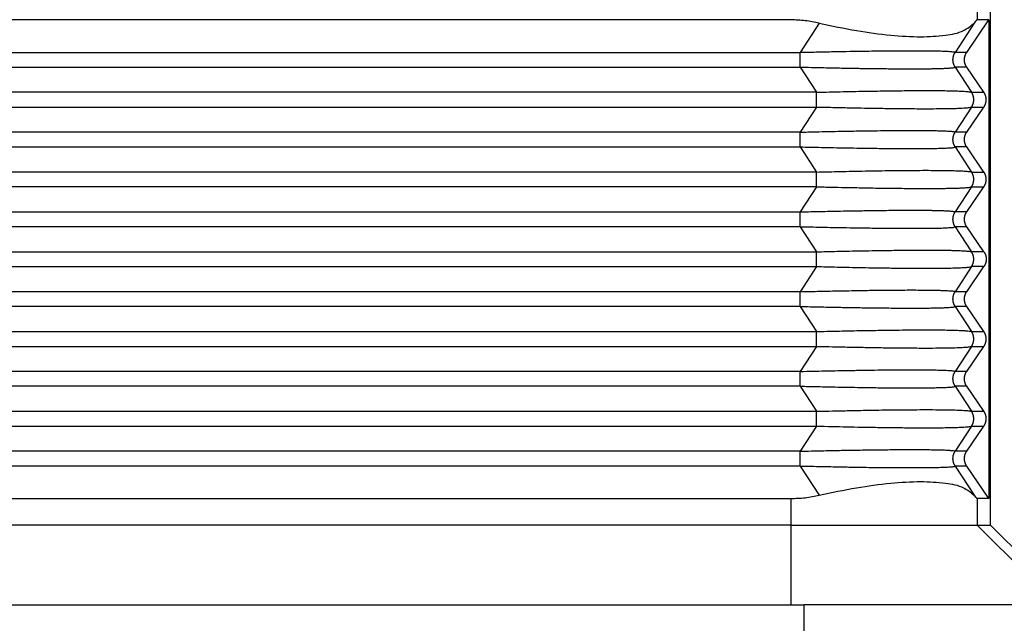
# Model space of a CAD drawing. Units: millimetres. Extents: x 0 to 297, y 0 to 210.
# Drawn here: x 157 to 176, y 60 to 71 of the extents above; entities that cross this region are included whole.
import ezdxf

# ---------------------------------------------------------------- set-up
doc = ezdxf.new("R2010")
doc.units = ezdxf.units.MM
doc.layers.add('1', color=7, linetype='Continuous')
doc.styles.add('CONVERTER_13', font='simplex.shx', dxfattribs={"width": 0.95})
doc.dimstyles.new('ME10_DIM_19', dxfattribs={"dimtxt": 3, "dimasz": 3, "dimexe": 1, "dimexo": 0.5, "dimgap": 2, "dimtad": 1, "dimdsep": 46, "dimtxsty": 'CONVERTER_13', "dimsah": 1, "dimcen": 0.09, "dimclrd": 2, "dimclre": 2, "dimclrt": 4, "dimadec": 0, "dimazin": 0, "dimtfac": 1, "dimtdec": 4, "dimtix": 1, "dimtmove": 0, "dimatfit": 3, "dimfxl": 1, "dimtolj": 1, "dimtzin": 0, "dimarcsym": 0})

# ---------------------------------------------------------------- blocks, each defined once
blk = doc.blocks.new('*D13')
at = {"layer": '1', "color": 2, "linetype": 'Continuous'}
for p, q in [((165.028, 109.321), (194.88, 109.321)), ((193.88, 109.321), (193.88, 54.321)), ((186.602, 54.321), (194.88, 54.321))]:
    blk.add_line(p, q, dxfattribs=at)
at = {"layer": '1', "color": 2}
for points in [[(194.275, 106.321), (193.485, 106.321), (193.88, 109.321)], [(193.485, 57.321), (194.275, 57.321), (193.88, 54.321)]]:
    blk.add_solid(points, dxfattribs=at)
at = {"layer": '1', "color": 4, "insert": (191.88, 79.571), "char_height": 3, "attachment_point": 7, "rotation": 90, "line_spacing_factor": 0.60024, "style": 'CONVERTER_13'}
blk.add_mtext('111', dxfattribs=at)

msp = doc.modelspace()

# ---------------------------------------------------------------- linework, layer by layer
at = {"color": 7, "linetype": 'Continuous'}
for p, q in [((175.727, 61.821), (175.727, 71.821)), ((171.977, 71.321), (104.477, 71.321)), ((175.28, 70.71), (175.698, 71.321)), ((175.698, 71.321), (175.476, 71.321)), ((175.698, 71.321), (175.698, 62.321)), ((175.603, 69.96), (175.28, 70.432)), ((175.28, 69.21), (175.603, 69.682)), ((175.603, 68.46), (175.28, 68.932)), ((175.28, 67.71), (175.603, 68.182)), ((175.603, 66.96), (175.28, 67.432)), ((175.28, 66.21), (175.603, 66.682)), ((175.603, 65.46), (175.28, 65.932)), ((175.28, 64.71), (175.603, 65.182)), ((175.603, 63.96), (175.28, 64.432)), ((175.28, 63.21), (175.603, 63.682)), ((175.698, 62.321), (175.28, 62.932)), ((143.618, 62.321), (171.977, 62.321)), ((175.698, 62.321), (175.476, 62.321)), ((171.977, 61.821), (143.778, 61.821)), ((171.977, 61.821), (175.476, 61.821)), ((175.476, 61.821), (175.727, 61.821)), ((177.228, 60.321), (175.727, 61.821)), ((142.374, 60.321), (171.977, 60.321)), ((171.977, 60.321), (172.227, 60.321)), ((176.975, 60.321), (172.227, 60.321))]:
    msp.add_line(p, q, dxfattribs=at)
at = {"color": 2, "linetype": 'Continuous'}
for p, q in [((175.476, 71.788), (175.476, 71.321)), ((171.977, 71.327), (171.977, 71.321)), ((172.51, 71.26), (172.153, 70.71)), ((175.421, 71.26), (175.064, 70.71)), ((104.301, 70.71), (172.153, 70.71)), ((175.28, 70.71), (175.064, 70.71)), ((104.301, 70.432), (172.153, 70.432)), ((172.153, 70.432), (172.46, 69.96)), ((175.28, 70.432), (175.064, 70.432)), ((175.064, 70.432), (175.371, 69.96)), ((172.46, 69.96), (103.994, 69.96)), ((175.371, 69.96), (175.603, 69.96)), ((103.994, 69.682), (172.46, 69.682)), ((172.46, 69.682), (172.153, 69.21)), ((175.371, 69.682), (175.064, 69.21)), ((175.371, 69.682), (175.603, 69.682)), ((172.153, 69.21), (104.301, 69.21)), ((175.28, 69.21), (175.064, 69.21)), ((104.301, 68.932), (172.153, 68.932)), ((172.153, 68.932), (172.46, 68.46)), ((175.28, 68.932), (175.064, 68.932)), ((175.064, 68.932), (175.371, 68.46)), ((172.46, 68.46), (103.994, 68.46)), ((175.371, 68.46), (175.603, 68.46)), ((172.46, 68.182), (103.994, 68.182)), ((172.46, 68.182), (172.153, 67.71)), ((175.371, 68.182), (175.064, 67.71)), ((175.371, 68.182), (175.603, 68.182)), ((104.301, 67.71), (172.153, 67.71)), ((175.28, 67.71), (175.064, 67.71)), ((172.153, 67.432), (104.301, 67.432)), ((172.153, 67.432), (172.46, 66.96)), ((175.28, 67.432), (175.064, 67.432)), ((175.064, 67.432), (175.371, 66.96)), ((103.994, 66.96), (172.46, 66.96)), ((175.603, 66.96), (175.371, 66.96)), ((103.994, 66.682), (172.46, 66.682)), ((172.46, 66.682), (172.153, 66.21)), ((175.371, 66.682), (175.064, 66.21)), ((175.603, 66.682), (175.371, 66.682)), ((172.153, 66.21), (140.027, 66.21)), ((175.28, 66.21), (175.064, 66.21)), ((172.153, 65.932), (140.762, 65.932)), ((172.153, 65.932), (172.46, 65.46)), ((175.064, 65.932), (175.371, 65.46)), ((175.28, 65.932), (175.064, 65.932)), ((141.007, 65.46), (172.46, 65.46)), ((175.371, 65.46), (175.603, 65.46)), ((141.468, 65.182), (172.46, 65.182)), ((172.46, 65.182), (172.153, 64.71)), ((175.371, 65.182), (175.064, 64.71)), ((175.371, 65.182), (175.603, 65.182)), ((172.153, 64.71), (142.546, 64.71)), ((175.28, 64.71), (175.064, 64.71)), ((172.153, 64.432), (142.811, 64.432)), ((172.153, 64.432), (172.46, 63.96)), ((175.28, 64.432), (175.064, 64.432)), ((175.064, 64.432), (175.371, 63.96)), ((142.798, 63.96), (172.46, 63.96)), ((175.371, 63.96), (175.603, 63.96)), ((143.006, 63.682), (172.46, 63.682)), ((172.46, 63.682), (172.153, 63.21)), ((175.371, 63.682), (175.064, 63.21)), ((175.371, 63.682), (175.603, 63.682)), ((172.153, 63.21), (143.665, 63.21)), ((175.28, 63.21), (175.064, 63.21)), ((172.153, 62.932), (143.803, 62.932)), ((172.153, 62.932), (172.51, 62.382)), ((175.28, 62.932), (175.064, 62.932)), ((175.064, 62.932), (175.421, 62.382)), ((171.977, 62.321), (171.977, 61.821)), ((175.476, 62.321), (175.476, 61.821)), ((171.977, 61.821), (171.977, 60.321)), ((175.476, 61.821), (176.975, 60.321)), ((172.227, 54.571), (172.227, 60.321))]:
    msp.add_line(p, q, dxfattribs=at)
at = {"color": 7, "linetype": 'Continuous'}
for points, knots in [([(172.51, 71.26), (172.422, 71.278), (172.246, 71.313), (172.066, 71.318), (171.977, 71.321)], [0, 0, 0, 0, 0.2695946, 0.5372551, 0.5372551, 0.5372551, 0.5372551]), ([(172.51, 71.26), (172.742, 71.21), (173.187, 71.114), (173.824, 71.029), (174.386, 70.993), (174.842, 71.021), (175.2, 71.082), (175.357, 71.208), (175.421, 71.26)], [0, 0, 0, 0, 0.711812, 1.363184, 1.929824, 2.392872, 2.742469, 2.987412, 2.987412, 2.987412, 2.987412]), ([(175.476, 71.321), (175.473, 71.319), (175.462, 71.311), (175.445, 71.289), (175.43, 71.271), (175.421, 71.26)], [0, 0, 0, 0, 0.01145458, 0.03884351, 0.08241286, 0.08241286, 0.08241286, 0.08241286]), ([(175.28, 70.432), (175.278, 70.435), (175.275, 70.44), (175.271, 70.447), (175.266, 70.455), (175.262, 70.463), (175.258, 70.471), (175.255, 70.48), (175.251, 70.488), (175.248, 70.497), (175.246, 70.506), (175.243, 70.515), (175.242, 70.524), (175.24, 70.533), (175.239, 70.543), (175.238, 70.552), (175.237, 70.562), (175.237, 70.571), (175.237, 70.581), (175.238, 70.59), (175.239, 70.599), (175.24, 70.609), (175.242, 70.618), (175.243, 70.627), (175.246, 70.636), (175.248, 70.645), (175.251, 70.654), (175.255, 70.662), (175.258, 70.671), (175.262, 70.679), (175.266, 70.687), (175.271, 70.695), (175.275, 70.702), (175.278, 70.707), (175.28, 70.71)], [0, 0, 0, 0, 0.0087779, 0.0176362, 0.0265709, 0.0355776, 0.0446515, 0.0537879, 0.0629817, 0.0722277, 0.0815206, 0.0908549, 0.1002248, 0.1096246, 0.1190485, 0.1284904, 0.1379445, 0.1474046, 0.1568648, 0.1663188, 0.1757608, 0.1851847, 0.1945845, 0.2039544, 0.2132886, 0.2225815, 0.2318276, 0.2410214, 0.2501578, 0.2592317, 0.2682383, 0.277173, 0.2860314, 0.2948093, 0.2948093, 0.2948093, 0.2948093]), ([(175.603, 69.682), (175.605, 69.685), (175.608, 69.69), (175.613, 69.697), (175.617, 69.705), (175.621, 69.713), (175.625, 69.721), (175.629, 69.73), (175.632, 69.738), (175.635, 69.747), (175.638, 69.756), (175.64, 69.765), (175.642, 69.774), (175.644, 69.783), (175.645, 69.793), (175.646, 69.802), (175.646, 69.812), (175.646, 69.821), (175.646, 69.831), (175.646, 69.84), (175.645, 69.849), (175.644, 69.859), (175.642, 69.868), (175.64, 69.877), (175.638, 69.886), (175.635, 69.895), (175.632, 69.904), (175.629, 69.912), (175.625, 69.921), (175.621, 69.929), (175.617, 69.937), (175.613, 69.945), (175.608, 69.952), (175.605, 69.957), (175.603, 69.96)], [0, 0, 0, 0, 0.0087779, 0.0176362, 0.0265709, 0.0355776, 0.0446515, 0.0537879, 0.0629817, 0.0722277, 0.0815206, 0.0908549, 0.1002248, 0.1096246, 0.1190485, 0.1284904, 0.1379445, 0.1474046, 0.1568648, 0.1663188, 0.1757608, 0.1851847, 0.1945845, 0.2039544, 0.2132886, 0.2225815, 0.2318276, 0.2410214, 0.2501578, 0.2592317, 0.2682383, 0.277173, 0.2860314, 0.2948093, 0.2948093, 0.2948093, 0.2948093]), ([(175.28, 68.932), (175.278, 68.935), (175.275, 68.94), (175.271, 68.947), (175.266, 68.955), (175.262, 68.963), (175.258, 68.971), (175.255, 68.98), (175.251, 68.988), (175.248, 68.997), (175.246, 69.006), (175.243, 69.015), (175.242, 69.024), (175.24, 69.033), (175.239, 69.043), (175.238, 69.052), (175.237, 69.062), (175.237, 69.071), (175.237, 69.081), (175.238, 69.09), (175.239, 69.099), (175.24, 69.109), (175.242, 69.118), (175.243, 69.127), (175.246, 69.136), (175.248, 69.145), (175.251, 69.154), (175.255, 69.162), (175.258, 69.171), (175.262, 69.179), (175.266, 69.187), (175.271, 69.195), (175.275, 69.202), (175.278, 69.207), (175.28, 69.21)], [0, 0, 0, 0, 0.0087779, 0.0176362, 0.0265709, 0.0355776, 0.0446515, 0.0537879, 0.0629817, 0.0722277, 0.0815206, 0.0908549, 0.1002248, 0.1096246, 0.1190485, 0.1284904, 0.1379445, 0.1474046, 0.1568648, 0.1663188, 0.1757608, 0.1851847, 0.1945845, 0.2039544, 0.2132886, 0.2225815, 0.2318276, 0.2410214, 0.2501578, 0.2592317, 0.2682383, 0.277173, 0.2860314, 0.2948093, 0.2948093, 0.2948093, 0.2948093]), ([(175.603, 68.182), (175.605, 68.185), (175.608, 68.19), (175.613, 68.197), (175.617, 68.205), (175.621, 68.213), (175.625, 68.221), (175.629, 68.23), (175.632, 68.238), (175.635, 68.247), (175.638, 68.256), (175.64, 68.265), (175.642, 68.274), (175.644, 68.283), (175.645, 68.293), (175.646, 68.302), (175.646, 68.312), (175.646, 68.321), (175.646, 68.331), (175.646, 68.34), (175.645, 68.349), (175.644, 68.359), (175.642, 68.368), (175.64, 68.377), (175.638, 68.386), (175.635, 68.395), (175.632, 68.404), (175.629, 68.412), (175.625, 68.421), (175.621, 68.429), (175.617, 68.437), (175.613, 68.445), (175.608, 68.452), (175.605, 68.457), (175.603, 68.46)], [0, 0, 0, 0, 0.0087779, 0.0176362, 0.0265709, 0.0355776, 0.0446515, 0.0537879, 0.0629817, 0.0722277, 0.0815206, 0.0908549, 0.1002248, 0.1096246, 0.1190485, 0.1284904, 0.1379445, 0.1474046, 0.1568648, 0.1663188, 0.1757608, 0.1851847, 0.1945845, 0.2039544, 0.2132886, 0.2225815, 0.2318276, 0.2410214, 0.2501578, 0.2592317, 0.2682383, 0.277173, 0.2860314, 0.2948093, 0.2948093, 0.2948093, 0.2948093]), ([(175.28, 67.432), (175.278, 67.435), (175.275, 67.44), (175.271, 67.447), (175.266, 67.455), (175.262, 67.463), (175.258, 67.471), (175.255, 67.48), (175.251, 67.488), (175.248, 67.497), (175.246, 67.506), (175.243, 67.515), (175.242, 67.524), (175.24, 67.533), (175.239, 67.543), (175.238, 67.552), (175.237, 67.562), (175.237, 67.571), (175.237, 67.581), (175.238, 67.59), (175.239, 67.599), (175.24, 67.609), (175.242, 67.618), (175.243, 67.627), (175.246, 67.636), (175.248, 67.645), (175.251, 67.654), (175.255, 67.662), (175.258, 67.671), (175.262, 67.679), (175.266, 67.687), (175.271, 67.695), (175.275, 67.702), (175.278, 67.707), (175.28, 67.71)], [0, 0, 0, 0, 0.0087779, 0.0176362, 0.0265709, 0.0355776, 0.0446515, 0.0537879, 0.0629817, 0.0722277, 0.0815206, 0.0908549, 0.1002248, 0.1096246, 0.1190485, 0.1284904, 0.1379445, 0.1474046, 0.1568648, 0.1663188, 0.1757608, 0.1851847, 0.1945845, 0.2039544, 0.2132886, 0.2225815, 0.2318276, 0.2410214, 0.2501578, 0.2592317, 0.2682383, 0.277173, 0.2860314, 0.2948093, 0.2948093, 0.2948093, 0.2948093]), ([(175.603, 66.96), (175.605, 66.957), (175.608, 66.952), (175.613, 66.945), (175.617, 66.937), (175.621, 66.929), (175.625, 66.921), (175.629, 66.912), (175.632, 66.904), (175.635, 66.895), (175.638, 66.886), (175.64, 66.877), (175.642, 66.868), (175.644, 66.859), (175.645, 66.849), (175.646, 66.84), (175.646, 66.831), (175.646, 66.821), (175.646, 66.812), (175.646, 66.802), (175.645, 66.793), (175.644, 66.783), (175.642, 66.774), (175.64, 66.765), (175.638, 66.756), (175.635, 66.747), (175.632, 66.738), (175.629, 66.73), (175.625, 66.721), (175.621, 66.713), (175.617, 66.705), (175.613, 66.697), (175.608, 66.69), (175.605, 66.685), (175.603, 66.682)], [0, 0, 0, 0, 0.0087779, 0.0176362, 0.0265709, 0.0355776, 0.0446515, 0.0537879, 0.0629817, 0.0722277, 0.0815206, 0.0908549, 0.1002248, 0.1096246, 0.1190485, 0.1284904, 0.1379445, 0.1474046, 0.1568648, 0.1663188, 0.1757608, 0.1851847, 0.1945845, 0.2039544, 0.2132886, 0.2225815, 0.2318276, 0.2410214, 0.2501578, 0.2592317, 0.2682383, 0.277173, 0.2860314, 0.2948093, 0.2948093, 0.2948093, 0.2948093]), ([(175.28, 65.932), (175.278, 65.935), (175.275, 65.94), (175.271, 65.947), (175.266, 65.955), (175.262, 65.963), (175.258, 65.971), (175.255, 65.98), (175.251, 65.988), (175.248, 65.997), (175.246, 66.006), (175.243, 66.015), (175.242, 66.024), (175.24, 66.033), (175.239, 66.043), (175.238, 66.052), (175.237, 66.062), (175.237, 66.071), (175.237, 66.081), (175.238, 66.09), (175.239, 66.099), (175.24, 66.109), (175.242, 66.118), (175.243, 66.127), (175.246, 66.136), (175.248, 66.145), (175.251, 66.154), (175.255, 66.162), (175.258, 66.171), (175.262, 66.179), (175.266, 66.187), (175.271, 66.195), (175.275, 66.202), (175.278, 66.207), (175.28, 66.21)], [0, 0, 0, 0, 0.0087779, 0.0176362, 0.0265709, 0.0355776, 0.0446515, 0.0537879, 0.0629817, 0.0722277, 0.0815206, 0.0908549, 0.1002248, 0.1096246, 0.1190485, 0.1284904, 0.1379445, 0.1474046, 0.1568648, 0.1663188, 0.1757608, 0.1851847, 0.1945845, 0.2039544, 0.2132886, 0.2225815, 0.2318276, 0.2410214, 0.2501578, 0.2592317, 0.2682383, 0.277173, 0.2860314, 0.2948093, 0.2948093, 0.2948093, 0.2948093]), ([(175.603, 65.182), (175.605, 65.185), (175.608, 65.19), (175.613, 65.197), (175.617, 65.205), (175.621, 65.213), (175.625, 65.221), (175.629, 65.23), (175.632, 65.238), (175.635, 65.247), (175.638, 65.256), (175.64, 65.265), (175.642, 65.274), (175.644, 65.283), (175.645, 65.293), (175.646, 65.302), (175.646, 65.312), (175.646, 65.321), (175.646, 65.331), (175.646, 65.34), (175.645, 65.349), (175.644, 65.359), (175.642, 65.368), (175.64, 65.377), (175.638, 65.386), (175.635, 65.395), (175.632, 65.404), (175.629, 65.412), (175.625, 65.421), (175.621, 65.429), (175.617, 65.437), (175.613, 65.445), (175.608, 65.452), (175.605, 65.457), (175.603, 65.46)], [0, 0, 0, 0, 0.0087779, 0.0176362, 0.0265709, 0.0355776, 0.0446515, 0.0537879, 0.0629817, 0.0722277, 0.0815206, 0.0908549, 0.1002248, 0.1096246, 0.1190485, 0.1284904, 0.1379445, 0.1474046, 0.1568648, 0.1663188, 0.1757608, 0.1851847, 0.1945845, 0.2039544, 0.2132886, 0.2225815, 0.2318276, 0.2410214, 0.2501578, 0.2592317, 0.2682383, 0.277173, 0.2860314, 0.2948093, 0.2948093, 0.2948093, 0.2948093]), ([(175.28, 64.432), (175.278, 64.435), (175.275, 64.44), (175.271, 64.447), (175.266, 64.455), (175.262, 64.463), (175.258, 64.471), (175.255, 64.48), (175.251, 64.488), (175.248, 64.497), (175.246, 64.506), (175.243, 64.515), (175.242, 64.524), (175.24, 64.533), (175.239, 64.543), (175.238, 64.552), (175.237, 64.562), (175.237, 64.571), (175.237, 64.581), (175.238, 64.59), (175.239, 64.599), (175.24, 64.609), (175.242, 64.618), (175.243, 64.627), (175.246, 64.636), (175.248, 64.645), (175.251, 64.654), (175.255, 64.662), (175.258, 64.671), (175.262, 64.679), (175.266, 64.687), (175.271, 64.695), (175.275, 64.702), (175.278, 64.707), (175.28, 64.71)], [0, 0, 0, 0, 0.0087779, 0.0176362, 0.0265709, 0.0355776, 0.0446515, 0.0537879, 0.0629817, 0.0722277, 0.0815206, 0.0908549, 0.1002248, 0.1096246, 0.1190485, 0.1284904, 0.1379445, 0.1474046, 0.1568648, 0.1663188, 0.1757608, 0.1851847, 0.1945845, 0.2039544, 0.2132886, 0.2225815, 0.2318276, 0.2410214, 0.2501578, 0.2592317, 0.2682383, 0.277173, 0.2860314, 0.2948093, 0.2948093, 0.2948093, 0.2948093]), ([(175.603, 63.682), (175.605, 63.685), (175.608, 63.69), (175.613, 63.697), (175.617, 63.705), (175.621, 63.713), (175.625, 63.721), (175.629, 63.73), (175.632, 63.738), (175.635, 63.747), (175.638, 63.756), (175.64, 63.765), (175.642, 63.774), (175.644, 63.783), (175.645, 63.793), (175.646, 63.802), (175.646, 63.812), (175.646, 63.821), (175.646, 63.831), (175.646, 63.84), (175.645, 63.849), (175.644, 63.859), (175.642, 63.868), (175.64, 63.877), (175.638, 63.886), (175.635, 63.895), (175.632, 63.904), (175.629, 63.912), (175.625, 63.921), (175.621, 63.929), (175.617, 63.937), (175.613, 63.945), (175.608, 63.952), (175.605, 63.957), (175.603, 63.96)], [0, 0, 0, 0, 0.0087779, 0.0176362, 0.0265709, 0.0355776, 0.0446515, 0.0537879, 0.0629817, 0.0722277, 0.0815206, 0.0908549, 0.1002248, 0.1096246, 0.1190485, 0.1284904, 0.1379445, 0.1474046, 0.1568648, 0.1663188, 0.1757608, 0.1851847, 0.1945845, 0.2039544, 0.2132886, 0.2225815, 0.2318276, 0.2410214, 0.2501578, 0.2592317, 0.2682383, 0.277173, 0.2860314, 0.2948093, 0.2948093, 0.2948093, 0.2948093]), ([(175.28, 62.932), (175.278, 62.935), (175.275, 62.94), (175.271, 62.947), (175.266, 62.955), (175.262, 62.963), (175.258, 62.971), (175.255, 62.98), (175.251, 62.988), (175.248, 62.997), (175.246, 63.006), (175.243, 63.015), (175.242, 63.024), (175.24, 63.033), (175.239, 63.043), (175.238, 63.052), (175.237, 63.062), (175.237, 63.071), (175.237, 63.081), (175.238, 63.09), (175.239, 63.099), (175.24, 63.109), (175.242, 63.118), (175.243, 63.127), (175.246, 63.136), (175.248, 63.145), (175.251, 63.154), (175.255, 63.162), (175.258, 63.171), (175.262, 63.179), (175.266, 63.187), (175.271, 63.195), (175.275, 63.202), (175.278, 63.207), (175.28, 63.21)], [0, 0, 0, 0, 0.0087779, 0.0176362, 0.0265709, 0.0355776, 0.0446515, 0.0537879, 0.0629817, 0.0722277, 0.0815206, 0.0908549, 0.1002248, 0.1096246, 0.1190485, 0.1284904, 0.1379445, 0.1474046, 0.1568648, 0.1663188, 0.1757608, 0.1851847, 0.1945845, 0.2039544, 0.2132886, 0.2225815, 0.2318276, 0.2410214, 0.2501578, 0.2592317, 0.2682383, 0.277173, 0.2860314, 0.2948093, 0.2948093, 0.2948093, 0.2948093]), ([(172.51, 62.382), (172.742, 62.432), (173.187, 62.528), (173.824, 62.613), (174.386, 62.649), (174.842, 62.621), (175.2, 62.56), (175.357, 62.434), (175.421, 62.382)], [0, 0, 0, 0, 0.711812, 1.363184, 1.929824, 2.392872, 2.742469, 2.987412, 2.987412, 2.987412, 2.987412]), ([(171.977, 62.321), (172.066, 62.324), (172.246, 62.329), (172.422, 62.364), (172.51, 62.382)], [0, 0, 0, 0, 0.2676605, 0.5372551, 0.5372551, 0.5372551, 0.5372551]), ([(175.421, 62.382), (175.43, 62.371), (175.445, 62.353), (175.462, 62.331), (175.473, 62.323), (175.476, 62.321)], [0, 0, 0, 0, 0.04356935, 0.07095828, 0.08241286, 0.08241286, 0.08241286, 0.08241286])]:
    msp.add_open_spline(points, degree=3, knots=knots, dxfattribs=at)
at = {"color": 2, "linetype": 'Continuous'}
for points, knots in [([(172.153, 70.71), (172.252, 70.712), (172.448, 70.717), (172.735, 70.723), (173.011, 70.728), (173.264, 70.733), (173.493, 70.736), (173.7, 70.738), (173.894, 70.74), (174.076, 70.741), (174.229, 70.741), (174.354, 70.741), (174.451, 70.741), (174.534, 70.74), (174.613, 70.739), (174.686, 70.738), (174.755, 70.736), (174.813, 70.735), (174.87, 70.733), (174.924, 70.73), (174.974, 70.727), (175.011, 70.723), (175.037, 70.719), (175.055, 70.717), (175.062, 70.711), (175.064, 70.71)], [0, 0, 0, 0, 0.2984, 0.586317, 0.862684, 1.126432, 1.344895, 1.5517, 1.746264, 1.928009, 2.096353, 2.206419, 2.302666, 2.385979, 2.457242, 2.537237, 2.605789, 2.663866, 2.712434, 2.777413, 2.826226, 2.861317, 2.888578, 2.905924, 2.914156, 2.914156, 2.914156, 2.914156]), ([(172.153, 70.432), (172.153, 70.443), (172.153, 70.464), (172.153, 70.498), (172.153, 70.534), (172.153, 70.571), (172.153, 70.608), (172.153, 70.644), (172.153, 70.678), (172.153, 70.7), (172.153, 70.71)], [0, 0, 0, 0, 0.0307036, 0.064677, 0.1010445, 0.1386751, 0.1763056, 0.2126731, 0.2466465, 0.2773501, 0.2773501, 0.2773501, 0.2773501]), ([(175.064, 70.432), (175.062, 70.435), (175.059, 70.44), (175.055, 70.447), (175.05, 70.455), (175.046, 70.463), (175.043, 70.471), (175.039, 70.48), (175.036, 70.488), (175.033, 70.497), (175.03, 70.506), (175.028, 70.515), (175.026, 70.524), (175.025, 70.533), (175.023, 70.543), (175.023, 70.552), (175.022, 70.562), (175.022, 70.571), (175.022, 70.581), (175.023, 70.59), (175.023, 70.599), (175.025, 70.609), (175.026, 70.618), (175.028, 70.627), (175.03, 70.636), (175.033, 70.645), (175.036, 70.654), (175.039, 70.662), (175.043, 70.671), (175.046, 70.679), (175.05, 70.687), (175.055, 70.695), (175.059, 70.702), (175.062, 70.707), (175.064, 70.71)], [0, 0, 0, 0, 0.0087107, 0.0175086, 0.0263893, 0.0353483, 0.044381, 0.0534822, 0.0626466, 0.0718686, 0.0811425, 0.0904623, 0.0998217, 0.1092144, 0.1186339, 0.1280736, 0.1375269, 0.1469869, 0.156447, 0.1659002, 0.17534, 0.1847595, 0.1941522, 0.2035116, 0.2128313, 0.2221052, 0.2313273, 0.2404917, 0.2495928, 0.2586255, 0.2675846, 0.2764653, 0.2852631, 0.2939739, 0.2939739, 0.2939739, 0.2939739]), ([(172.153, 70.432), (172.222, 70.431), (172.355, 70.428), (172.547, 70.423), (172.723, 70.42), (172.884, 70.416), (173.03, 70.414), (173.16, 70.411), (173.28, 70.409), (173.4, 70.408), (173.528, 70.406), (173.664, 70.404), (173.807, 70.403), (173.953, 70.402), (174.101, 70.401), (174.236, 70.401), (174.354, 70.401), (174.451, 70.401), (174.534, 70.402), (174.615, 70.403), (174.697, 70.404), (174.782, 70.406), (174.854, 70.409), (174.912, 70.412), (174.953, 70.414), (174.986, 70.417), (175.015, 70.419), (175.038, 70.423), (175.056, 70.426), (175.062, 70.431), (175.064, 70.432)], [0, 0, 0, 0, 0.207288, 0.399282, 0.575884, 0.736997, 0.882525, 1.012369, 1.126432, 1.243801, 1.372307, 1.509506, 1.652954, 1.800206, 1.94882, 2.096353, 2.206419, 2.302667, 2.38598, 2.457242, 2.544553, 2.630923, 2.712434, 2.762779, 2.803688, 2.83619, 2.861318, 2.890209, 2.906862, 2.914179, 2.914179, 2.914179, 2.914179]), ([(172.46, 69.96), (172.52, 69.961), (172.65, 69.964), (172.854, 69.969), (173.079, 69.974), (173.318, 69.979), (173.536, 69.982), (173.735, 69.985), (173.916, 69.988), (174.11, 69.99), (174.311, 69.991), (174.51, 69.992), (174.697, 69.991), (174.864, 69.99), (175.009, 69.987), (175.121, 69.984), (175.203, 69.98), (175.257, 69.977), (175.3, 69.973), (175.333, 69.969), (175.356, 69.966), (175.367, 69.961), (175.371, 69.96)], [0, 0, 0, 0, 0.182193, 0.388358, 0.614034, 0.854761, 1.106079, 1.269162, 1.451835, 1.647883, 1.851093, 2.055254, 2.244923, 2.412574, 2.557479, 2.678913, 2.748711, 2.802669, 2.842978, 2.878456, 2.901026, 2.913351, 2.913351, 2.913351, 2.913351]), ([(172.46, 69.682), (172.46, 69.693), (172.46, 69.714), (172.46, 69.748), (172.46, 69.784), (172.46, 69.821), (172.46, 69.858), (172.46, 69.894), (172.46, 69.928), (172.46, 69.95), (172.46, 69.96)], [0, 0, 0, 0, 0.0307036, 0.064677, 0.1010445, 0.138675, 0.1763056, 0.212673, 0.2466464, 0.2773501, 0.2773501, 0.2773501, 0.2773501]), ([(175.371, 69.682), (175.372, 69.685), (175.376, 69.69), (175.38, 69.697), (175.384, 69.705), (175.388, 69.713), (175.392, 69.721), (175.396, 69.73), (175.399, 69.738), (175.402, 69.747), (175.404, 69.756), (175.407, 69.765), (175.408, 69.774), (175.41, 69.783), (175.411, 69.793), (175.412, 69.802), (175.413, 69.812), (175.413, 69.821), (175.413, 69.831), (175.412, 69.84), (175.411, 69.849), (175.41, 69.859), (175.408, 69.868), (175.407, 69.877), (175.404, 69.886), (175.402, 69.895), (175.399, 69.904), (175.396, 69.912), (175.392, 69.921), (175.388, 69.929), (175.384, 69.937), (175.38, 69.945), (175.376, 69.952), (175.372, 69.957), (175.371, 69.96)], [0, 0, 0, 0, 0.0087107, 0.0175086, 0.0263893, 0.0353483, 0.044381, 0.0534822, 0.0626466, 0.0718686, 0.0811425, 0.0904623, 0.0998217, 0.1092144, 0.1186339, 0.1280736, 0.1375269, 0.1469869, 0.156447, 0.1659002, 0.17534, 0.1847595, 0.1941522, 0.2035116, 0.2128313, 0.2221052, 0.2313273, 0.2404917, 0.2495928, 0.2586255, 0.2675846, 0.2764653, 0.2852631, 0.2939739, 0.2939739, 0.2939739, 0.2939739]), ([(172.46, 69.682), (172.575, 69.68), (172.791, 69.674), (173.091, 69.668), (173.344, 69.663), (173.591, 69.659), (173.863, 69.655), (174.179, 69.652), (174.464, 69.65), (174.698, 69.651), (174.869, 69.653), (175.013, 69.655), (175.14, 69.659), (175.242, 69.665), (175.321, 69.669), (175.358, 69.679), (175.371, 69.682)], [0, 0, 0, 0, 0.347041, 0.647694, 0.901021, 1.106079, 1.389151, 1.71513, 2.055253, 2.244878, 2.415366, 2.567487, 2.678912, 2.796386, 2.874628, 2.913218, 2.913218, 2.913218, 2.913218]), ([(172.153, 69.21), (172.248, 69.212), (172.429, 69.216), (172.684, 69.222), (172.91, 69.226), (173.105, 69.23), (173.307, 69.233), (173.535, 69.236), (173.781, 69.239), (174.021, 69.241), (174.232, 69.242), (174.429, 69.241), (174.584, 69.24), (174.707, 69.238), (174.792, 69.235), (174.879, 69.233), (174.958, 69.226), (175.027, 69.225), (175.056, 69.213), (175.064, 69.21)], [0, 0, 0, 0, 0.285926, 0.541799, 0.767353, 0.962319, 1.126432, 1.376181, 1.644247, 1.8639, 2.096353, 2.277215, 2.457241, 2.56131, 2.64561, 2.712433, 2.820206, 2.887211, 2.913788, 2.913788, 2.913788, 2.913788]), ([(172.153, 68.932), (172.153, 68.943), (172.153, 68.964), (172.153, 68.998), (172.153, 69.034), (172.153, 69.071), (172.153, 69.108), (172.153, 69.144), (172.153, 69.178), (172.153, 69.2), (172.153, 69.21)], [0, 0, 0, 0, 0.0307036, 0.064677, 0.1010445, 0.1386751, 0.1763056, 0.2126731, 0.2466465, 0.2773501, 0.2773501, 0.2773501, 0.2773501]), ([(175.064, 68.932), (175.062, 68.935), (175.059, 68.94), (175.055, 68.947), (175.05, 68.955), (175.046, 68.963), (175.043, 68.971), (175.039, 68.98), (175.036, 68.988), (175.033, 68.997), (175.03, 69.006), (175.028, 69.015), (175.026, 69.024), (175.025, 69.033), (175.023, 69.043), (175.023, 69.052), (175.022, 69.062), (175.022, 69.071), (175.022, 69.081), (175.023, 69.09), (175.023, 69.099), (175.025, 69.109), (175.026, 69.118), (175.028, 69.127), (175.03, 69.136), (175.033, 69.145), (175.036, 69.154), (175.039, 69.162), (175.043, 69.171), (175.046, 69.179), (175.05, 69.187), (175.055, 69.195), (175.059, 69.202), (175.062, 69.207), (175.064, 69.21)], [0, 0, 0, 0, 0.0087107, 0.0175086, 0.0263893, 0.0353483, 0.044381, 0.0534822, 0.0626466, 0.0718686, 0.0811425, 0.0904623, 0.0998217, 0.1092144, 0.1186339, 0.1280736, 0.1375269, 0.1469869, 0.156447, 0.1659002, 0.17534, 0.1847595, 0.1941522, 0.2035116, 0.2128313, 0.2221052, 0.2313273, 0.2404917, 0.2495928, 0.2586255, 0.2675846, 0.2764653, 0.2852631, 0.2939739, 0.2939739, 0.2939739, 0.2939739]), ([(172.153, 68.932), (172.215, 68.931), (172.347, 68.928), (172.556, 68.923), (172.784, 68.918), (173.027, 68.914), (173.313, 68.909), (173.625, 68.905), (173.949, 68.902), (174.216, 68.901), (174.433, 68.901), (174.6, 68.903), (174.742, 68.905), (174.863, 68.908), (174.958, 68.916), (175.027, 68.917), (175.056, 68.929), (175.064, 68.932)], [0, 0, 0, 0, 0.186345, 0.396825, 0.626776, 0.871533, 1.126432, 1.484096, 1.808299, 2.096352, 2.286825, 2.45724, 2.598019, 2.712431, 2.820205, 2.887209, 2.913787, 2.913787, 2.913787, 2.913787]), ([(172.46, 68.46), (172.52, 68.461), (172.65, 68.464), (172.854, 68.469), (173.079, 68.474), (173.318, 68.479), (173.563, 68.483), (173.815, 68.487), (174.055, 68.489), (174.291, 68.491), (174.502, 68.492), (174.697, 68.491), (174.864, 68.49), (175.009, 68.487), (175.121, 68.484), (175.203, 68.48), (175.257, 68.477), (175.3, 68.473), (175.333, 68.469), (175.356, 68.466), (175.367, 68.461), (175.371, 68.46)], [0, 0, 0, 0, 0.182193, 0.388358, 0.614034, 0.854761, 1.106079, 1.34979, 1.611748, 1.826801, 2.055254, 2.244923, 2.412574, 2.557479, 2.678913, 2.748711, 2.802669, 2.842978, 2.878455, 2.901026, 2.913351, 2.913351, 2.913351, 2.913351]), ([(172.46, 68.182), (172.46, 68.193), (172.46, 68.214), (172.46, 68.248), (172.46, 68.284), (172.46, 68.321), (172.46, 68.358), (172.46, 68.394), (172.46, 68.428), (172.46, 68.45), (172.46, 68.46)], [0, 0, 0, 0, 0.0307036, 0.064677, 0.1010445, 0.138675, 0.1763056, 0.212673, 0.2466464, 0.2773501, 0.2773501, 0.2773501, 0.2773501]), ([(175.371, 68.182), (175.372, 68.185), (175.376, 68.19), (175.38, 68.197), (175.384, 68.205), (175.388, 68.213), (175.392, 68.221), (175.396, 68.23), (175.399, 68.238), (175.402, 68.247), (175.404, 68.256), (175.407, 68.265), (175.408, 68.274), (175.41, 68.283), (175.411, 68.293), (175.412, 68.302), (175.413, 68.312), (175.413, 68.321), (175.413, 68.331), (175.412, 68.34), (175.411, 68.349), (175.41, 68.359), (175.408, 68.368), (175.407, 68.377), (175.404, 68.386), (175.402, 68.395), (175.399, 68.404), (175.396, 68.412), (175.392, 68.421), (175.388, 68.429), (175.384, 68.437), (175.38, 68.445), (175.376, 68.452), (175.372, 68.457), (175.371, 68.46)], [0, 0, 0, 0, 0.0087107, 0.0175086, 0.0263893, 0.0353483, 0.044381, 0.0534822, 0.0626466, 0.0718686, 0.0811425, 0.0904623, 0.0998217, 0.1092144, 0.1186339, 0.1280736, 0.1375269, 0.1469869, 0.156447, 0.1659002, 0.17534, 0.1847595, 0.1941522, 0.2035116, 0.2128313, 0.2221052, 0.2313273, 0.2404917, 0.2495928, 0.2586255, 0.2675846, 0.2764653, 0.2852631, 0.2939739, 0.2939739, 0.2939739, 0.2939739]), ([(172.46, 68.182), (172.553, 68.18), (172.731, 68.176), (172.983, 68.17), (173.204, 68.166), (173.395, 68.162), (173.566, 68.159), (173.735, 68.157), (173.916, 68.154), (174.11, 68.153), (174.311, 68.151), (174.506, 68.151), (174.694, 68.151), (174.85, 68.152), (174.975, 68.155), (175.062, 68.157), (175.144, 68.159), (175.222, 68.163), (175.288, 68.168), (175.333, 68.173), (175.356, 68.177), (175.367, 68.181), (175.371, 68.182)], [0, 0, 0, 0, 0.281313, 0.53306, 0.754757, 0.945924, 1.106079, 1.269162, 1.451835, 1.647883, 1.851093, 2.055254, 2.23457, 2.415367, 2.521646, 2.608808, 2.678914, 2.766641, 2.842975, 2.878453, 2.901023, 2.913348, 2.913348, 2.913348, 2.913348]), ([(172.153, 67.71), (172.204, 67.711), (172.312, 67.714), (172.482, 67.717), (172.666, 67.721), (172.863, 67.725), (173.068, 67.729), (173.254, 67.732), (173.422, 67.735), (173.573, 67.737), (173.735, 67.739), (173.904, 67.74), (174.076, 67.741), (174.255, 67.742), (174.433, 67.741), (174.585, 67.74), (174.703, 67.738), (174.788, 67.736), (174.862, 67.733), (174.924, 67.73), (174.974, 67.727), (175.01, 67.723), (175.036, 67.719), (175.054, 67.717), (175.061, 67.712), (175.064, 67.71)], [0, 0, 0, 0, 0.153485, 0.324271, 0.509658, 0.706947, 0.913438, 1.126432, 1.264511, 1.417195, 1.580602, 1.75085, 1.92406, 2.096353, 2.286826, 2.457241, 2.554037, 2.639074, 2.712433, 2.777412, 2.826225, 2.861316, 2.886493, 2.904745, 2.914129, 2.914129, 2.914129, 2.914129]), ([(172.153, 67.432), (172.153, 67.443), (172.153, 67.464), (172.153, 67.498), (172.153, 67.534), (172.153, 67.571), (172.153, 67.608), (172.153, 67.639), (172.153, 67.662), (172.153, 67.679), (172.153, 67.695), (172.153, 67.705), (172.153, 67.71)], [0, 0, 0, 0, 0.0307036, 0.064677, 0.1010445, 0.1386751, 0.1763056, 0.2126731, 0.2300212, 0.2466482, 0.2624517, 0.2773501, 0.2773501, 0.2773501, 0.2773501]), ([(175.064, 67.432), (175.062, 67.435), (175.059, 67.44), (175.055, 67.447), (175.05, 67.455), (175.046, 67.463), (175.043, 67.471), (175.039, 67.48), (175.036, 67.488), (175.033, 67.497), (175.03, 67.506), (175.028, 67.515), (175.026, 67.524), (175.025, 67.533), (175.023, 67.543), (175.023, 67.552), (175.022, 67.562), (175.022, 67.571), (175.022, 67.581), (175.023, 67.59), (175.023, 67.599), (175.025, 67.609), (175.026, 67.618), (175.028, 67.627), (175.03, 67.636), (175.033, 67.645), (175.036, 67.654), (175.039, 67.662), (175.043, 67.671), (175.046, 67.679), (175.05, 67.687), (175.055, 67.695), (175.059, 67.702), (175.062, 67.707), (175.064, 67.71)], [0, 0, 0, 0, 0.0087107, 0.0175086, 0.0263893, 0.0353483, 0.044381, 0.0534822, 0.0626466, 0.0718686, 0.0811425, 0.0904623, 0.0998217, 0.1092144, 0.1186339, 0.1280736, 0.1375269, 0.1469869, 0.156447, 0.1659002, 0.17534, 0.1847595, 0.1941522, 0.2035116, 0.2128313, 0.2221052, 0.2313273, 0.2404917, 0.2495928, 0.2586255, 0.2675846, 0.2764653, 0.2852631, 0.2939739, 0.2939739, 0.2939739, 0.2939739]), ([(172.153, 67.432), (172.215, 67.431), (172.347, 67.428), (172.556, 67.423), (172.784, 67.418), (173.027, 67.414), (173.313, 67.409), (173.625, 67.405), (173.949, 67.402), (174.216, 67.401), (174.433, 67.401), (174.6, 67.403), (174.742, 67.405), (174.863, 67.408), (174.958, 67.416), (175.027, 67.417), (175.056, 67.429), (175.064, 67.432)], [0, 0, 0, 0, 0.186345, 0.396825, 0.626776, 0.871533, 1.126432, 1.484096, 1.808299, 2.096352, 2.286825, 2.45724, 2.598019, 2.712431, 2.820205, 2.887209, 2.913787, 2.913787, 2.913787, 2.913787]), ([(172.46, 66.96), (172.52, 66.961), (172.65, 66.964), (172.854, 66.969), (173.079, 66.974), (173.318, 66.979), (173.598, 66.983), (173.903, 66.988), (174.219, 66.991), (174.467, 66.992), (174.649, 66.991), (174.769, 66.99), (174.877, 66.989), (174.975, 66.988), (175.062, 66.985), (175.144, 66.983), (175.222, 66.979), (175.291, 66.974), (175.34, 66.969), (175.362, 66.962), (175.371, 66.96)], [0, 0, 0, 0, 0.182193, 0.388358, 0.614034, 0.854761, 1.106079, 1.453792, 1.771051, 2.055254, 2.197338, 2.316776, 2.415367, 2.521646, 2.608808, 2.678914, 2.766641, 2.842975, 2.886658, 2.913281, 2.913281, 2.913281, 2.913281]), ([(172.46, 66.682), (172.46, 66.693), (172.46, 66.714), (172.46, 66.748), (172.46, 66.784), (172.46, 66.821), (172.46, 66.858), (172.46, 66.894), (172.46, 66.928), (172.46, 66.95), (172.46, 66.96)], [0, 0, 0, 0, 0.0307036, 0.064677, 0.1010445, 0.138675, 0.1763056, 0.212673, 0.2466464, 0.2773501, 0.2773501, 0.2773501, 0.2773501]), ([(175.371, 66.682), (175.372, 66.685), (175.376, 66.69), (175.38, 66.697), (175.384, 66.705), (175.388, 66.713), (175.392, 66.721), (175.396, 66.73), (175.399, 66.738), (175.402, 66.747), (175.404, 66.756), (175.407, 66.765), (175.408, 66.774), (175.41, 66.783), (175.411, 66.793), (175.412, 66.802), (175.413, 66.812), (175.413, 66.821), (175.413, 66.831), (175.412, 66.84), (175.411, 66.849), (175.41, 66.859), (175.408, 66.868), (175.407, 66.877), (175.404, 66.886), (175.402, 66.895), (175.399, 66.904), (175.396, 66.912), (175.392, 66.921), (175.388, 66.929), (175.384, 66.937), (175.38, 66.945), (175.376, 66.952), (175.372, 66.957), (175.371, 66.96)], [0, 0, 0, 0, 0.0087107, 0.0175086, 0.0263893, 0.0353483, 0.044381, 0.0534822, 0.0626466, 0.0718686, 0.0811425, 0.0904623, 0.0998217, 0.1092144, 0.1186339, 0.1280736, 0.1375269, 0.1469869, 0.156447, 0.1659002, 0.17534, 0.1847595, 0.1941522, 0.2035116, 0.2128313, 0.2221052, 0.2313273, 0.2404917, 0.2495928, 0.2586255, 0.2675846, 0.2764653, 0.2852631, 0.2939739, 0.2939739, 0.2939739, 0.2939739]), ([(172.46, 66.682), (172.52, 66.681), (172.65, 66.678), (172.854, 66.673), (173.079, 66.668), (173.318, 66.663), (173.598, 66.659), (173.903, 66.654), (174.219, 66.652), (174.48, 66.651), (174.694, 66.651), (174.863, 66.653), (175.011, 66.655), (175.131, 66.659), (175.226, 66.663), (175.295, 66.669), (175.34, 66.673), (175.362, 66.68), (175.371, 66.682)], [0, 0, 0, 0, 0.182193, 0.388358, 0.614034, 0.854761, 1.106079, 1.453792, 1.771051, 2.055254, 2.234569, 2.415366, 2.559533, 2.678913, 2.777532, 2.842974, 2.886657, 2.91328, 2.91328, 2.91328, 2.91328]), ([(172.153, 66.21), (172.204, 66.211), (172.312, 66.214), (172.482, 66.217), (172.666, 66.221), (172.863, 66.225), (173.068, 66.229), (173.254, 66.232), (173.422, 66.235), (173.573, 66.237), (173.735, 66.239), (173.904, 66.24), (174.076, 66.241), (174.243, 66.242), (174.398, 66.241), (174.537, 66.24), (174.66, 66.239), (174.768, 66.236), (174.853, 66.233), (174.918, 66.23), (174.968, 66.227), (175.008, 66.224), (175.036, 66.219), (175.054, 66.217), (175.061, 66.212), (175.064, 66.21)], [0, 0, 0, 0, 0.153485, 0.324271, 0.509658, 0.706947, 0.913438, 1.126432, 1.264511, 1.417195, 1.580602, 1.75085, 1.92406, 2.096353, 2.250592, 2.389701, 2.513298, 2.621001, 2.712433, 2.767683, 2.81839, 2.861315, 2.886492, 2.904744, 2.914128, 2.914128, 2.914128, 2.914128]), ([(172.153, 65.932), (172.153, 65.943), (172.153, 65.964), (172.153, 65.998), (172.153, 66.034), (172.153, 66.071), (172.153, 66.108), (172.153, 66.139), (172.153, 66.162), (172.153, 66.179), (172.153, 66.195), (172.153, 66.205), (172.153, 66.21)], [0, 0, 0, 0, 0.0307036, 0.064677, 0.1010445, 0.1386751, 0.1763056, 0.2126731, 0.2300212, 0.2466482, 0.2624517, 0.2773501, 0.2773501, 0.2773501, 0.2773501]), ([(175.064, 65.932), (175.062, 65.935), (175.059, 65.94), (175.055, 65.947), (175.05, 65.955), (175.046, 65.963), (175.043, 65.971), (175.039, 65.98), (175.036, 65.988), (175.033, 65.997), (175.03, 66.006), (175.028, 66.015), (175.026, 66.024), (175.025, 66.033), (175.023, 66.043), (175.023, 66.052), (175.022, 66.062), (175.022, 66.071), (175.022, 66.081), (175.023, 66.09), (175.023, 66.099), (175.025, 66.109), (175.026, 66.118), (175.028, 66.127), (175.03, 66.136), (175.033, 66.145), (175.036, 66.154), (175.039, 66.162), (175.043, 66.171), (175.046, 66.179), (175.05, 66.187), (175.055, 66.195), (175.059, 66.202), (175.062, 66.207), (175.064, 66.21)], [0, 0, 0, 0, 0.0087107, 0.0175086, 0.0263893, 0.0353483, 0.044381, 0.0534822, 0.0626466, 0.0718686, 0.0811425, 0.0904623, 0.0998217, 0.1092144, 0.1186339, 0.1280736, 0.1375269, 0.1469869, 0.156447, 0.1659002, 0.17534, 0.1847595, 0.1941522, 0.2035116, 0.2128313, 0.2221052, 0.2313273, 0.2404917, 0.2495928, 0.2586255, 0.2675846, 0.2764653, 0.2852631, 0.2939739, 0.2939739, 0.2939739, 0.2939739]), ([(172.153, 65.932), (172.252, 65.93), (172.448, 65.925), (172.735, 65.919), (173.011, 65.914), (173.237, 65.91), (173.422, 65.907), (173.573, 65.905), (173.735, 65.904), (173.904, 65.902), (174.076, 65.901), (174.243, 65.901), (174.398, 65.901), (174.537, 65.902), (174.66, 65.904), (174.768, 65.906), (174.854, 65.909), (174.922, 65.912), (174.971, 65.915), (175.01, 65.919), (175.037, 65.923), (175.055, 65.926), (175.062, 65.931), (175.064, 65.932)], [0, 0, 0, 0, 0.2984, 0.586317, 0.862684, 1.126432, 1.264511, 1.417195, 1.580602, 1.75085, 1.92406, 2.096353, 2.250592, 2.389701, 2.513298, 2.621001, 2.712433, 2.773011, 2.822603, 2.861316, 2.888577, 2.905923, 2.914155, 2.914155, 2.914155, 2.914155]), ([(172.46, 65.46), (172.588, 65.463), (172.839, 65.469), (173.208, 65.477), (173.517, 65.482), (173.782, 65.486), (174.013, 65.489), (174.261, 65.491), (174.493, 65.492), (174.697, 65.491), (174.864, 65.49), (175.009, 65.487), (175.131, 65.483), (175.226, 65.479), (175.295, 65.473), (175.34, 65.469), (175.362, 65.462), (175.371, 65.46)], [0, 0, 0, 0, 0.385035, 0.754689, 1.106079, 1.313237, 1.548575, 1.799958, 2.055254, 2.244922, 2.412574, 2.557478, 2.678913, 2.777532, 2.842974, 2.886657, 2.913281, 2.913281, 2.913281, 2.913281]), ([(172.46, 65.182), (172.46, 65.193), (172.46, 65.214), (172.46, 65.248), (172.46, 65.284), (172.46, 65.321), (172.46, 65.358), (172.46, 65.394), (172.46, 65.428), (172.46, 65.45), (172.46, 65.46)], [0, 0, 0, 0, 0.0307036, 0.064677, 0.1010445, 0.138675, 0.1763056, 0.212673, 0.2466464, 0.2773501, 0.2773501, 0.2773501, 0.2773501]), ([(175.371, 65.182), (175.372, 65.185), (175.376, 65.19), (175.38, 65.197), (175.384, 65.205), (175.388, 65.213), (175.392, 65.221), (175.396, 65.23), (175.399, 65.238), (175.402, 65.247), (175.404, 65.256), (175.407, 65.265), (175.408, 65.274), (175.41, 65.283), (175.411, 65.293), (175.412, 65.302), (175.413, 65.312), (175.413, 65.321), (175.413, 65.331), (175.412, 65.34), (175.411, 65.349), (175.41, 65.359), (175.408, 65.368), (175.407, 65.377), (175.404, 65.386), (175.402, 65.395), (175.399, 65.404), (175.396, 65.412), (175.392, 65.421), (175.388, 65.429), (175.384, 65.437), (175.38, 65.445), (175.376, 65.452), (175.372, 65.457), (175.371, 65.46)], [0, 0, 0, 0, 0.0087107, 0.0175086, 0.0263893, 0.0353483, 0.044381, 0.0534822, 0.0626466, 0.0718686, 0.0811425, 0.0904623, 0.0998217, 0.1092144, 0.1186339, 0.1280736, 0.1375269, 0.1469869, 0.156447, 0.1659002, 0.17534, 0.1847595, 0.1941522, 0.2035116, 0.2128313, 0.2221052, 0.2313273, 0.2404917, 0.2495928, 0.2586255, 0.2675846, 0.2764653, 0.2852631, 0.2939739, 0.2939739, 0.2939739, 0.2939739]), ([(172.46, 65.182), (172.537, 65.181), (172.703, 65.176), (172.968, 65.17), (173.259, 65.165), (173.556, 65.159), (173.863, 65.155), (174.179, 65.152), (174.484, 65.15), (174.749, 65.151), (174.957, 65.154), (175.122, 65.158), (175.242, 65.165), (175.321, 65.169), (175.358, 65.179), (175.371, 65.182)], [0, 0, 0, 0, 0.231661, 0.499036, 0.793412, 1.106079, 1.389151, 1.71513, 2.055253, 2.303288, 2.511748, 2.678911, 2.796384, 2.874626, 2.913216, 2.913216, 2.913216, 2.913216]), ([(172.153, 64.71), (172.233, 64.712), (172.386, 64.715), (172.605, 64.72), (172.804, 64.724), (172.981, 64.728), (173.137, 64.73), (173.324, 64.733), (173.544, 64.737), (173.796, 64.739), (174.029, 64.741), (174.238, 64.742), (174.429, 64.741), (174.593, 64.74), (174.738, 64.737), (174.844, 64.734), (174.922, 64.73), (174.971, 64.727), (175.009, 64.724), (175.036, 64.719), (175.054, 64.717), (175.061, 64.712), (175.064, 64.71)], [0, 0, 0, 0, 0.240352, 0.459864, 0.658383, 0.835753, 0.991821, 1.126432, 1.397712, 1.650548, 1.883806, 2.096353, 2.277215, 2.457241, 2.588099, 2.712432, 2.773009, 2.822602, 2.861314, 2.886491, 2.904743, 2.914127, 2.914127, 2.914127, 2.914127]), ([(172.153, 64.432), (172.153, 64.443), (172.153, 64.464), (172.153, 64.498), (172.153, 64.534), (172.153, 64.571), (172.153, 64.608), (172.153, 64.644), (172.153, 64.678), (172.153, 64.7), (172.153, 64.71)], [0, 0, 0, 0, 0.0307036, 0.064677, 0.1010445, 0.1386751, 0.1763056, 0.2126731, 0.2466465, 0.2773501, 0.2773501, 0.2773501, 0.2773501]), ([(175.064, 64.432), (175.062, 64.435), (175.059, 64.44), (175.055, 64.447), (175.05, 64.455), (175.046, 64.463), (175.043, 64.471), (175.039, 64.48), (175.036, 64.488), (175.033, 64.497), (175.03, 64.506), (175.028, 64.515), (175.026, 64.524), (175.025, 64.533), (175.023, 64.543), (175.023, 64.552), (175.022, 64.562), (175.022, 64.571), (175.022, 64.581), (175.023, 64.59), (175.023, 64.599), (175.025, 64.609), (175.026, 64.618), (175.028, 64.627), (175.03, 64.636), (175.033, 64.645), (175.036, 64.654), (175.039, 64.662), (175.043, 64.671), (175.046, 64.679), (175.05, 64.687), (175.055, 64.695), (175.059, 64.702), (175.062, 64.707), (175.064, 64.71)], [0, 0, 0, 0, 0.0087107, 0.0175086, 0.0263893, 0.0353483, 0.044381, 0.0534822, 0.0626466, 0.0718686, 0.0811425, 0.0904623, 0.0998217, 0.1092144, 0.1186339, 0.1280736, 0.1375269, 0.1469869, 0.156447, 0.1659002, 0.17534, 0.1847595, 0.1941522, 0.2035116, 0.2128313, 0.2221052, 0.2313273, 0.2404917, 0.2495928, 0.2586255, 0.2675846, 0.2764653, 0.2852631, 0.2939739, 0.2939739, 0.2939739, 0.2939739]), ([(172.153, 64.432), (172.204, 64.431), (172.312, 64.429), (172.482, 64.425), (172.666, 64.421), (172.863, 64.417), (173.068, 64.413), (173.254, 64.41), (173.422, 64.407), (173.573, 64.405), (173.735, 64.404), (173.904, 64.402), (174.076, 64.401), (174.228, 64.401), (174.354, 64.401), (174.451, 64.401), (174.534, 64.402), (174.618, 64.403), (174.703, 64.405), (174.788, 64.407), (174.859, 64.409), (174.918, 64.412), (174.968, 64.415), (175.008, 64.418), (175.036, 64.423), (175.054, 64.425), (175.061, 64.431), (175.064, 64.432)], [0, 0, 0, 0, 0.153485, 0.324271, 0.509658, 0.706947, 0.913438, 1.126432, 1.264511, 1.417195, 1.580602, 1.75085, 1.92406, 2.096353, 2.206419, 2.302666, 2.385979, 2.457242, 2.554038, 2.639075, 2.712434, 2.767684, 2.818391, 2.861316, 2.886493, 2.904745, 2.914129, 2.914129, 2.914129, 2.914129]), ([(172.46, 63.96), (172.537, 63.962), (172.703, 63.966), (172.968, 63.972), (173.259, 63.978), (173.543, 63.983), (173.815, 63.987), (174.055, 63.989), (174.291, 63.991), (174.521, 63.992), (174.749, 63.991), (174.957, 63.988), (175.122, 63.984), (175.242, 63.977), (175.321, 63.973), (175.358, 63.963), (175.371, 63.96)], [0, 0, 0, 0, 0.231661, 0.499036, 0.793412, 1.106079, 1.34979, 1.611748, 1.826801, 2.055254, 2.303289, 2.511748, 2.678911, 2.796385, 2.874626, 2.913217, 2.913217, 2.913217, 2.913217]), ([(172.46, 63.682), (172.46, 63.693), (172.46, 63.714), (172.46, 63.748), (172.46, 63.784), (172.46, 63.821), (172.46, 63.858), (172.46, 63.889), (172.46, 63.912), (172.46, 63.929), (172.46, 63.945), (172.46, 63.955), (172.46, 63.96)], [0, 0, 0, 0, 0.0307036, 0.064677, 0.1010445, 0.138675, 0.1763056, 0.212673, 0.2300212, 0.2466482, 0.2624517, 0.2773501, 0.2773501, 0.2773501, 0.2773501]), ([(175.371, 63.682), (175.372, 63.685), (175.376, 63.69), (175.38, 63.697), (175.384, 63.705), (175.388, 63.713), (175.392, 63.721), (175.396, 63.73), (175.399, 63.738), (175.402, 63.747), (175.404, 63.756), (175.407, 63.765), (175.408, 63.774), (175.41, 63.783), (175.411, 63.793), (175.412, 63.802), (175.413, 63.812), (175.413, 63.821), (175.413, 63.831), (175.412, 63.84), (175.411, 63.849), (175.41, 63.859), (175.408, 63.868), (175.407, 63.877), (175.404, 63.886), (175.402, 63.895), (175.399, 63.904), (175.396, 63.912), (175.392, 63.921), (175.388, 63.929), (175.384, 63.937), (175.38, 63.945), (175.376, 63.952), (175.372, 63.957), (175.371, 63.96)], [0, 0, 0, 0, 0.0087107, 0.0175086, 0.0263893, 0.0353483, 0.044381, 0.0534822, 0.0626466, 0.0718686, 0.0811425, 0.0904623, 0.0998217, 0.1092144, 0.1186339, 0.1280736, 0.1375269, 0.1469869, 0.156447, 0.1659002, 0.17534, 0.1847595, 0.1941522, 0.2035116, 0.2128313, 0.2221052, 0.2313273, 0.2404917, 0.2495928, 0.2586255, 0.2675846, 0.2764653, 0.2852631, 0.2939739, 0.2939739, 0.2939739, 0.2939739]), ([(172.46, 63.682), (172.65, 63.678), (173.019, 63.669), (173.503, 63.66), (173.903, 63.654), (174.219, 63.652), (174.488, 63.651), (174.703, 63.651), (174.874, 63.653), (175.013, 63.655), (175.14, 63.659), (175.242, 63.665), (175.321, 63.669), (175.358, 63.679), (175.371, 63.682)], [0, 0, 0, 0, 0.571965, 1.106078, 1.453792, 1.77105, 2.055253, 2.259774, 2.415365, 2.567486, 2.678912, 2.796386, 2.874627, 2.913217, 2.913217, 2.913217, 2.913217]), ([(172.153, 63.21), (172.222, 63.211), (172.355, 63.215), (172.547, 63.219), (172.723, 63.223), (172.884, 63.226), (173.03, 63.229), (173.16, 63.231), (173.295, 63.233), (173.446, 63.235), (173.619, 63.237), (173.785, 63.239), (173.944, 63.24), (174.094, 63.241), (174.24, 63.242), (174.375, 63.241), (174.495, 63.241), (174.599, 63.239), (174.686, 63.238), (174.755, 63.236), (174.813, 63.235), (174.865, 63.233), (174.912, 63.231), (174.953, 63.228), (174.986, 63.225), (175.015, 63.223), (175.038, 63.219), (175.056, 63.216), (175.062, 63.211), (175.064, 63.21)], [0, 0, 0, 0, 0.207288, 0.399282, 0.575884, 0.736997, 0.882525, 1.012369, 1.126432, 1.290301, 1.464096, 1.644247, 1.788535, 1.940687, 2.096353, 2.225436, 2.345987, 2.457242, 2.537237, 2.605789, 2.663866, 2.712434, 2.762779, 2.803688, 2.836191, 2.861319, 2.89021, 2.906862, 2.914179, 2.914179, 2.914179, 2.914179]), ([(172.153, 62.932), (172.153, 62.943), (172.153, 62.964), (172.153, 62.998), (172.153, 63.034), (172.153, 63.071), (172.153, 63.108), (172.153, 63.144), (172.153, 63.178), (172.153, 63.2), (172.153, 63.21)], [0, 0, 0, 0, 0.0307036, 0.064677, 0.1010445, 0.1386751, 0.1763056, 0.2126731, 0.2466465, 0.2773501, 0.2773501, 0.2773501, 0.2773501]), ([(175.064, 62.932), (175.062, 62.935), (175.059, 62.94), (175.055, 62.947), (175.05, 62.955), (175.046, 62.963), (175.043, 62.971), (175.039, 62.98), (175.036, 62.988), (175.033, 62.997), (175.03, 63.006), (175.028, 63.015), (175.026, 63.024), (175.025, 63.033), (175.023, 63.043), (175.023, 63.052), (175.022, 63.062), (175.022, 63.071), (175.022, 63.081), (175.023, 63.09), (175.023, 63.099), (175.025, 63.109), (175.026, 63.118), (175.028, 63.127), (175.03, 63.136), (175.033, 63.145), (175.036, 63.154), (175.039, 63.162), (175.043, 63.171), (175.046, 63.179), (175.05, 63.187), (175.055, 63.195), (175.059, 63.202), (175.062, 63.207), (175.064, 63.21)], [0, 0, 0, 0, 0.0087107, 0.0175086, 0.0263893, 0.0353483, 0.044381, 0.0534822, 0.0626466, 0.0718686, 0.0811425, 0.0904623, 0.0998217, 0.1092144, 0.1186339, 0.1280736, 0.1375269, 0.1469869, 0.156447, 0.1659002, 0.17534, 0.1847595, 0.1941522, 0.2035116, 0.2128313, 0.2221052, 0.2313273, 0.2404917, 0.2495928, 0.2586255, 0.2675846, 0.2764653, 0.2852631, 0.2939739, 0.2939739, 0.2939739, 0.2939739]), ([(172.153, 62.932), (172.222, 62.931), (172.355, 62.928), (172.547, 62.923), (172.723, 62.92), (172.884, 62.916), (173.03, 62.914), (173.16, 62.911), (173.314, 62.909), (173.493, 62.906), (173.7, 62.904), (173.894, 62.902), (174.076, 62.901), (174.236, 62.901), (174.375, 62.901), (174.495, 62.902), (174.599, 62.903), (174.686, 62.904), (174.755, 62.906), (174.813, 62.908), (174.867, 62.91), (174.918, 62.912), (174.968, 62.915), (175.009, 62.918), (175.038, 62.923), (175.056, 62.926), (175.062, 62.931), (175.064, 62.932)], [0, 0, 0, 0, 0.207288, 0.399282, 0.575884, 0.736997, 0.882525, 1.012369, 1.126432, 1.344896, 1.5517, 1.746265, 1.928009, 2.096353, 2.225436, 2.345987, 2.457242, 2.537237, 2.605789, 2.663866, 2.712434, 2.767684, 2.818391, 2.861316, 2.890207, 2.90686, 2.914177, 2.914177, 2.914177, 2.914177])]:
    msp.add_open_spline(points, degree=3, knots=knots, dxfattribs=at)

# ---------------------------------------------------------------- dimensions: what is measured, and where the dimension line sits
at = {"layer": '1'}
dim = msp.add_linear_dim(base=(193.88, 109.321), p1=(186.102, 54.321), p2=(164.528, 109.321), angle=90, text='111', dimstyle='ME10_DIM_19', dxfattribs=at)
dim.commit()
dim.dimension.update_dxf_attribs({"geometry": '*D13', "text_midpoint": (190.38, 81.821), "text_rotation": 90})

doc.saveas('drawing.dxf')
